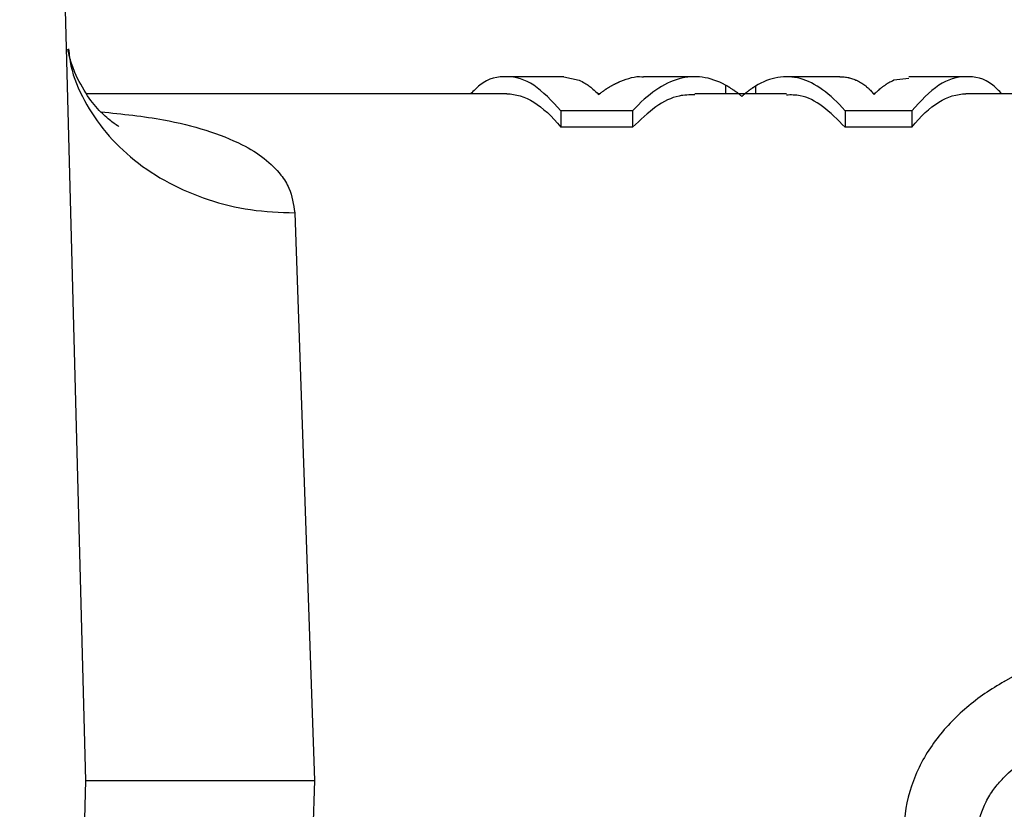
# Model space of a CAD drawing. Units: millimetres. Extents: x 4 to 172, y 4 to 135.
# Drawn here: x 29 to 32, y 29 to 32 of the extents above; entities that cross this region are included whole.
import ezdxf

# ---------------------------------------------------------------- set-up
doc = ezdxf.new("R2010")
doc.units = ezdxf.units.MM
doc.header["$LTSCALE"] = 8
doc.layers.get('0').update_dxf_attribs({"lineweight": 18})
doc.layers.add('DEFAULT', color=7, linetype='Continuous', lineweight=18)
doc.styles.add('SLDTEXTSTYLE2', font='txt.shx', dxfattribs={"width": 0.605, "bigfont": 'gbcbig.shx'})
doc.dimstyles.new('SLDDIMSTYLE5', dxfattribs={"dimtxt": 1.2, "dimasz": 1.04, "dimexe": 0, "dimexo": 0.0625, "dimgap": 0.3, "dimtad": 0, "dimtih": 1, "dimtoh": 1, "dimdec": 3, "dimlfac": 0.5, "dimrnd": 1e-09, "dimzin": 12, "dimdsep": 46, "dimtxsty": 'SLDTEXTSTYLE2', "dimcen": 0.09, "dimadec": 0, "dimazin": 3, "dimtfac": 1, "dimtdec": 3, "dimtofl": 0, "dimtmove": 0, "dimatfit": 3, "dimfxl": 1, "dimtolj": 1, "dimarcsym": 0})

# ---------------------------------------------------------------- blocks, each defined once
blk = doc.blocks.new('*X36')
at = {"layer": 'DEFAULT'}
for points in [[(24.3638, 45.106), (25.4038, 44.946), (25.4038, 45.266)], [(43.9338, 45.106), (42.8938, 45.266), (42.8938, 44.946)]]:
    blk.add_hatch(color=256, dxfattribs=at).paths.add_polyline_path(points, flags=0)
for p, q in [((24.3638, 29.5769), (24.3638, 46.106)), ((43.9338, 29.5769), (43.9338, 46.106)), ((24.3638, 45.106), (33.2763, 45.106)), ((43.9338, 45.106), (34.4029, 45.106))]:
    blk.add_line(p, q, dxfattribs=at)
at = {"layer": 'DEFAULT', "insert": (33.2763, 45.7195), "char_height": 1.2, "width": 1.244571, "attachment_point": 1, "style": 'SLDTEXTSTYLE2'}
blk.add_mtext('\\T1;M', dxfattribs=at)

msp = doc.modelspace()

# ---------------------------------------------------------------- linework, layer by layer
at = {"color": 7, "linetype": 'Continuous', "lineweight": 25}
for p, q in [((28.7043, 37.9431), (28.9338, 29.1769)), ((30.6043, 31.6369), (30.4054, 31.6369)), ((30.6043, 31.6364), (30.6576, 31.6249)), ((31.0616, 31.6369), (30.8826, 31.6369)), ((31.568, 31.6369), (31.3817, 31.6369)), ((32.0083, 31.6369), (31.8095, 31.6369)), ((31.7574, 31.6255), (31.8095, 31.6321)), ((30.4054, 31.5769), (28.938, 31.5769)), ((30.7296, 31.5769), (30.7238, 31.5769)), ((31.3817, 31.5769), (31.0616, 31.5769)), ((31.6899, 31.5769), (31.6858, 31.5769)), ((32.4088, 31.5769), (32.0083, 31.5769)), ((30.5942, 31.5177), (30.5942, 31.4606)), ((30.8445, 31.5177), (30.5942, 31.5177)), ((30.8445, 31.5177), (30.8445, 31.4606)), ((31.5867, 31.5177), (31.5867, 31.4606)), ((31.8193, 31.5177), (31.5867, 31.5177)), ((31.8193, 31.5177), (31.8193, 31.4606)), ((30.8445, 31.4606), (30.5942, 31.4606)), ((31.8193, 31.4606), (31.5867, 31.4606)), ((29.6648, 31.1612), (29.7341, 29.1769)), ((28.9338, 29.1769), (28.7043, 20.4106)), ((29.7341, 29.1769), (29.6648, 27.1925))]:
    msp.add_line(p, q, dxfattribs=at)
at = {"color": 8, "linetype": 'Continuous', "lineweight": 25}
for p, q in [((31.1693, 31.6073), (31.1693, 31.5769)), ((31.2733, 31.6034), (31.2733, 31.5769))]:
    msp.add_line(p, q, dxfattribs=at)
at = {"color": 7, "linetype": 'Continuous', "lineweight": 25}
for points, knots in [([(29.0509, 31.4627), (29.0511, 31.4626), (29.0517, 31.4623), (29.0273, 31.477), (28.9871, 31.5119), (28.9387, 31.5693), (28.8982, 31.6443), (28.8791, 31.7004), (28.8731, 31.7297), (28.8727, 31.7329), (28.8726, 31.7336)], [0, 0, 0, 0, 52.637098, 141.637184, 236.423849, 341.921646, 459.826278, 539.0818, 607.361828, 627.991451, 627.991451, 627.991451, 627.991451]), ([(30.5942, 31.5177), (30.5628, 31.5518), (30.4998, 31.62), (30.4054, 31.6437), (30.3318, 31.6303), (30.2897, 31.5876), (30.2791, 31.5769)], [0, 0, 0, 0, 102.739225, 205.478449, 308.217674, 342.817646, 342.817646, 342.817646, 342.817646]), ([(30.8034, 31.6209), (30.8281, 31.6305), (30.8545, 31.6409), (30.8809, 31.6363), (30.8826, 31.636)], [0, 0, 0, 0, 182.261743, 194.930729, 194.930729, 194.930729, 194.930729]), ([(31.1693, 31.6073), (31.1152, 31.6369), (31.0611, 31.6443), (30.9528, 31.6142), (30.8987, 31.5767), (30.8445, 31.5177)], [0, 0, 0, 0, 97.589496, 97.589496, 195.178993, 195.178993, 195.178993, 195.178993]), ([(31.5867, 31.5177), (31.5345, 31.5779), (31.4822, 31.6158), (31.3778, 31.6446), (31.3255, 31.6356), (31.2733, 31.6034)], [0, 0, 0, 0, 98.245072, 98.245072, 196.490143, 196.490143, 196.490143, 196.490143]), ([(31.5684, 31.6369), (31.576, 31.6368), (31.5826, 31.6363), (31.591, 31.6351), (31.5935, 31.6347), (31.5969, 31.634), (31.598, 31.6338), (31.5995, 31.6335), (31.6, 31.6334), (31.6008, 31.6332), (31.601, 31.6332), (31.6013, 31.6331), (31.6014, 31.6331), (31.6016, 31.633), (31.6017, 31.633), (31.6018, 31.633), (31.6018, 31.633), (31.6067, 31.6318), (31.6117, 31.6303), (31.6195, 31.6275), (31.6221, 31.6264), (31.6261, 31.6246), (31.6274, 31.624), (31.6295, 31.6231), (31.6302, 31.6227), (31.6315, 31.622), (31.6322, 31.6217), (31.6385, 31.6184), (31.6437, 31.6153), (31.6509, 31.6104), (31.6532, 31.6087), (31.6565, 31.6062), (31.6576, 31.6053), (31.6591, 31.6041), (31.6596, 31.6037), (31.6606, 31.6028), (31.6611, 31.6024), (31.6637, 31.6002), (31.6658, 31.5983), (31.6691, 31.5952), (31.6703, 31.5941), (31.672, 31.5924), (31.6726, 31.5918), (31.6734, 31.5909), (31.6737, 31.5906), (31.6742, 31.5901), (31.6743, 31.59), (31.6745, 31.5897), (31.6746, 31.5897), (31.6747, 31.5895), (31.6748, 31.5895), (31.6748, 31.5894), (31.6749, 31.5894), (31.6778, 31.5863), (31.682, 31.5817), (31.6877, 31.5748)], [0, 0, 0, 0, 262.997469, 262.997469, 394.496203, 394.496203, 460.24557, 460.24557, 493.120254, 493.120254, 509.557596, 509.557596, 517.776266, 517.776266, 521.885602, 521.885602, 525.994937, 525.994937, 788.992406, 788.992406, 920.49114, 920.49114, 986.240507, 986.240507, 1019.115191, 1019.115191, 1051.989875, 1051.989875, 1314.987343, 1314.987343, 1446.486078, 1446.486078, 1512.235445, 1512.235445, 1545.110128, 1545.110128, 1577.984812, 1577.984812, 1709.483546, 1709.483546, 1775.232913, 1775.232913, 1808.107597, 1808.107597, 1824.544939, 1824.544939, 1832.76361, 1832.76361, 1836.872945, 1836.872945, 1838.927613, 1838.927613, 1840.982281, 1840.982281, 2103.979749, 2103.979749, 2103.979749, 2103.979749]), ([(32.1346, 31.5769), (32.124, 31.5876), (32.0819, 31.6303), (32.0083, 31.6437), (31.9138, 31.62), (31.8508, 31.5518), (31.8193, 31.5177)], [0, 0, 0, 0, 35.507731, 140.942405, 246.377078, 351.811752, 351.811752, 351.811752, 351.811752]), ([(30.6576, 31.6249), (30.6729, 31.6181), (30.6844, 31.6103), (30.6996, 31.5992), (30.711, 31.5902), (30.7261, 31.5748)], [0, 0, 0, 0, 97.181278, 97.181278, 194.362555, 194.362555, 194.362555, 194.362555]), ([(30.7261, 31.5748), (30.7303, 31.578), (30.734, 31.5808), (30.7388, 31.5843), (30.7403, 31.5854), (30.7424, 31.5869), (30.7431, 31.5874), (30.7441, 31.588), (30.7444, 31.5883), (30.7448, 31.5886), (30.745, 31.5887), (30.7452, 31.5888), (30.7453, 31.5889), (30.7454, 31.589), (30.7454, 31.589), (30.7455, 31.5891), (30.7455, 31.5891), (30.7472, 31.5902), (30.7487, 31.5913), (30.7511, 31.5929), (30.7519, 31.5935), (30.7531, 31.5943), (30.7535, 31.5945), (30.7541, 31.5949), (30.7543, 31.5951), (30.7546, 31.5953), (30.7547, 31.5953), (30.7548, 31.5954), (30.7549, 31.5954), (30.755, 31.5955), (30.7551, 31.5956), (30.7559, 31.5961), (30.7571, 31.5969), (30.7595, 31.5984), (30.7605, 31.599), (30.762, 31.5999), (30.7625, 31.6002), (30.7636, 31.6009), (30.7642, 31.6012), (30.767, 31.6029), (30.769, 31.6041), (30.7714, 31.6054), (30.7721, 31.6058), (30.7731, 31.6064), (30.7734, 31.6065), (30.7738, 31.6068), (30.7739, 31.6068), (30.7741, 31.6069), (30.7742, 31.607), (30.7743, 31.607), (30.7743, 31.607), (30.7744, 31.6071), (30.7744, 31.6071), (30.776, 31.608), (30.7776, 31.6088), (30.78, 31.6101), (30.7808, 31.6105), (30.782, 31.6112), (30.7824, 31.6114), (30.783, 31.6117), (30.7832, 31.6118), (30.7835, 31.6119), (30.7836, 31.612), (30.7838, 31.6121), (30.7839, 31.6121), (30.7846, 31.6125), (30.7853, 31.6128), (30.7865, 31.6134), (30.787, 31.6136), (30.7876, 31.614), (30.7879, 31.6141), (30.7882, 31.6142), (30.7883, 31.6143), (30.7885, 31.6144), (30.7886, 31.6144), (30.7887, 31.6144), (30.7887, 31.6145), (30.7888, 31.6145), (30.7888, 31.6145), (30.7903, 31.6152), (30.7914, 31.6157), (30.7926, 31.6162), (30.793, 31.6164), (30.7934, 31.6166), (30.7935, 31.6166), (30.7937, 31.6167), (30.7937, 31.6167), (30.794, 31.6169), (30.7946, 31.6171), (30.7958, 31.6176), (30.7962, 31.6179), (30.797, 31.6182), (30.7973, 31.6183), (30.7977, 31.6185), (30.7979, 31.6186), (30.7981, 31.6187), (30.7982, 31.6187), (30.7983, 31.6188), (30.7984, 31.6188), (30.7984, 31.6188), (30.7985, 31.6189), (30.7997, 31.6194), (30.8013, 31.6201), (30.8034, 31.6209)], [0, 0, 0, 0, 485.147661, 485.147661, 727.721491, 727.721491, 849.008407, 849.008407, 909.651864, 909.651864, 939.973593, 939.973593, 955.134457, 955.134457, 962.71489, 962.71489, 970.295322, 970.295322, 1212.869152, 1212.869152, 1334.156067, 1334.156067, 1394.799525, 1394.799525, 1425.121254, 1425.121254, 1440.282118, 1440.282118, 1447.86255, 1447.86255, 1455.442983, 1455.442983, 1698.016813, 1698.016813, 1819.303728, 1819.303728, 1879.947186, 1879.947186, 1940.590644, 1940.590644, 2183.164474, 2183.164474, 2304.451389, 2304.451389, 2365.094847, 2365.094847, 2395.416576, 2395.416576, 2410.57744, 2410.57744, 2418.157872, 2418.157872, 2425.738304, 2425.738304, 2668.312135, 2668.312135, 2789.59905, 2789.59905, 2850.242508, 2850.242508, 2880.564236, 2880.564236, 2895.725101, 2895.725101, 2910.885965, 2910.885965, 3032.17288, 3032.17288, 3092.816338, 3092.816338, 3123.138067, 3123.138067, 3138.298931, 3138.298931, 3145.879364, 3145.879364, 3149.66958, 3149.66958, 3153.459796, 3153.459796, 3274.746711, 3274.746711, 3335.390169, 3335.390169, 3365.711897, 3365.711897, 3396.033626, 3396.033626, 3517.320541, 3517.320541, 3577.963999, 3577.963999, 3608.285728, 3608.285728, 3623.446592, 3623.446592, 3631.027024, 3631.027024, 3634.81724, 3634.81724, 3638.607457, 3638.607457, 3881.181287, 3881.181287, 3881.181287, 3881.181287]), ([(31.2261, 31.5681), (31.223, 31.5707), (31.2203, 31.573), (31.2168, 31.5758), (31.2158, 31.5766), (31.2143, 31.5778), (31.2138, 31.5781), (31.2132, 31.5786), (31.2129, 31.5788), (31.2126, 31.579), (31.2125, 31.5791), (31.2124, 31.5792), (31.2123, 31.5793), (31.2122, 31.5793), (31.2122, 31.5794), (31.2122, 31.5794), (31.2121, 31.5794), (31.2115, 31.5799), (31.21, 31.581), (31.2064, 31.5836), (31.205, 31.5847), (31.2026, 31.5864), (31.2017, 31.587), (31.2003, 31.588), (31.1998, 31.5883), (31.199, 31.5889), (31.1988, 31.589), (31.1984, 31.5893), (31.1983, 31.5894), (31.1981, 31.5895), (31.198, 31.5896), (31.1979, 31.5896), (31.1979, 31.5896), (31.1978, 31.5897), (31.1978, 31.5897), (31.1963, 31.5907), (31.1944, 31.592), (31.1908, 31.5944), (31.1895, 31.5952), (31.1874, 31.5966), (31.1867, 31.5971), (31.1855, 31.5978), (31.1852, 31.598), (31.1846, 31.5984), (31.1844, 31.5985), (31.1841, 31.5987), (31.184, 31.5988), (31.1838, 31.5989), (31.1838, 31.5989), (31.1837, 31.599), (31.1836, 31.599), (31.1801, 31.6012), (31.1753, 31.6041), (31.1693, 31.6073)], [0, 0, 0, 0, 251.790692, 251.790692, 377.686038, 377.686038, 440.63371, 440.63371, 472.107547, 472.107547, 487.844465, 487.844465, 495.712924, 495.712924, 499.647154, 499.647154, 503.581383, 503.581383, 755.372075, 755.372075, 881.267421, 881.267421, 944.215094, 944.215094, 975.68893, 975.68893, 991.425849, 991.425849, 999.294308, 999.294308, 1003.228537, 1003.228537, 1005.195652, 1005.195652, 1007.162767, 1007.162767, 1258.953459, 1258.953459, 1384.848804, 1384.848804, 1447.796477, 1447.796477, 1479.270314, 1479.270314, 1495.007232, 1495.007232, 1502.875691, 1502.875691, 1506.809921, 1506.809921, 1510.74415, 1510.74415, 2014.325534, 2014.325534, 2014.325534, 2014.325534]), ([(31.2733, 31.6034), (31.2709, 31.6019), (31.2687, 31.6005), (31.2657, 31.5986), (31.2648, 31.598), (31.2635, 31.5971), (31.2631, 31.5968), (31.2624, 31.5964), (31.2622, 31.5963), (31.262, 31.5961), (31.2619, 31.596), (31.2617, 31.5959), (31.2617, 31.5959), (31.2616, 31.5958), (31.2616, 31.5958), (31.2615, 31.5958), (31.2615, 31.5958), (31.2601, 31.5948), (31.259, 31.594), (31.2575, 31.5929), (31.2571, 31.5926), (31.2565, 31.5922), (31.2563, 31.5921), (31.2561, 31.5919), (31.256, 31.5918), (31.2559, 31.5917), (31.2558, 31.5917), (31.2558, 31.5917), (31.2558, 31.5917), (31.2557, 31.5916), (31.2557, 31.5916), (31.2547, 31.5909), (31.2537, 31.5902), (31.2522, 31.5891), (31.2517, 31.5888), (31.2509, 31.5882), (31.2507, 31.588), (31.2503, 31.5878), (31.2502, 31.5877), (31.25, 31.5875), (31.2499, 31.5875), (31.2498, 31.5874), (31.2498, 31.5874), (31.2497, 31.5874), (31.2497, 31.5873), (31.2491, 31.5869), (31.2483, 31.5863), (31.2469, 31.5852), (31.2463, 31.5848), (31.2454, 31.5841), (31.2451, 31.5839), (31.2445, 31.5833), (31.2441, 31.5831), (31.2424, 31.5817), (31.2413, 31.5808), (31.2398, 31.5796), (31.2394, 31.5792), (31.2388, 31.5788), (31.2386, 31.5786), (31.2383, 31.5783), (31.2381, 31.5782), (31.2377, 31.5779), (31.2373, 31.5776), (31.2366, 31.577), (31.2363, 31.5767), (31.2358, 31.5764), (31.2356, 31.5762), (31.2354, 31.576), (31.2353, 31.576), (31.2351, 31.5758), (31.235, 31.5757), (31.2343, 31.5752), (31.2337, 31.5747), (31.233, 31.5741), (31.2328, 31.5739), (31.2325, 31.5736), (31.2324, 31.5735), (31.2322, 31.5734), (31.2322, 31.5734), (31.2321, 31.5733), (31.232, 31.5732), (31.2315, 31.5728), (31.231, 31.5724), (31.2304, 31.5717), (31.2301, 31.5715), (31.2298, 31.5712), (31.2297, 31.5711), (31.2295, 31.5709), (31.2295, 31.5709), (31.2294, 31.5708), (31.2293, 31.5708), (31.2293, 31.5707), (31.2292, 31.5707), (31.2288, 31.5702), (31.2278, 31.5694), (31.2261, 31.5681)], [0, 0, 0, 0, 450.987973, 450.987973, 676.48196, 676.48196, 789.228953, 789.228953, 845.60245, 845.60245, 873.789198, 873.789198, 887.882572, 887.882572, 894.929259, 894.929259, 901.975947, 901.975947, 1127.469933, 1127.469933, 1240.216926, 1240.216926, 1296.590423, 1296.590423, 1324.777171, 1324.777171, 1338.870546, 1338.870546, 1345.917233, 1345.917233, 1352.96392, 1352.96392, 1578.457906, 1578.457906, 1691.2049, 1691.2049, 1747.578396, 1747.578396, 1775.765145, 1775.765145, 1789.858519, 1789.858519, 1796.905206, 1796.905206, 1803.951893, 1803.951893, 2029.44588, 2029.44588, 2142.192873, 2142.192873, 2198.56637, 2198.56637, 2254.939866, 2254.939866, 2480.433853, 2480.433853, 2593.180846, 2593.180846, 2649.554343, 2649.554343, 2705.92784, 2705.92784, 2818.674833, 2818.674833, 2875.04833, 2875.04833, 2903.235078, 2903.235078, 2917.328452, 2917.328452, 2931.421826, 2931.421826, 3044.16882, 3044.16882, 3100.542316, 3100.542316, 3128.729065, 3128.729065, 3142.822439, 3142.822439, 3156.915813, 3156.915813, 3269.662806, 3269.662806, 3326.036303, 3326.036303, 3354.223051, 3354.223051, 3368.316425, 3368.316425, 3375.363112, 3375.363112, 3382.409799, 3382.409799, 3607.903786, 3607.903786, 3607.903786, 3607.903786]), ([(31.6877, 31.5748), (31.6914, 31.5786), (31.6947, 31.5818), (31.6991, 31.5859), (31.7005, 31.5871), (31.7023, 31.5888), (31.7029, 31.5893), (31.7038, 31.5901), (31.7041, 31.5903), (31.7045, 31.5907), (31.7046, 31.5908), (31.7048, 31.591), (31.7049, 31.591), (31.705, 31.5911), (31.705, 31.5911), (31.7051, 31.5912), (31.7051, 31.5912), (31.7051, 31.5912), (31.7051, 31.5912), (31.7051, 31.5912), (31.7051, 31.5912), (31.7099, 31.5953), (31.7138, 31.5984), (31.7182, 31.6018), (31.7194, 31.6027), (31.7209, 31.6038), (31.7214, 31.6042), (31.722, 31.6046), (31.7221, 31.6047), (31.7224, 31.6049), (31.7225, 31.605), (31.7226, 31.6051), (31.7226, 31.6051), (31.7227, 31.6051), (31.7227, 31.6051), (31.7227, 31.6052), (31.7227, 31.6052), (31.7237, 31.6059), (31.7249, 31.6067), (31.727, 31.6083), (31.7278, 31.6088), (31.7291, 31.6097), (31.7295, 31.61), (31.7302, 31.6104), (31.7304, 31.6106), (31.7309, 31.6109), (31.7311, 31.6111), (31.7332, 31.6124), (31.7348, 31.6135), (31.7369, 31.6148), (31.7376, 31.6152), (31.7385, 31.6158), (31.7388, 31.616), (31.7393, 31.6162), (31.7394, 31.6163), (31.7397, 31.6165), (31.7398, 31.6165), (31.7438, 31.6189), (31.7496, 31.6221), (31.7574, 31.6255)], [0, 0, 0, 0, 282.485605, 282.485605, 423.728407, 423.728407, 494.349808, 494.349808, 529.660508, 529.660508, 547.315859, 547.315859, 556.143534, 556.143534, 560.557371, 560.557371, 562.76429, 562.76429, 563.86775, 563.86775, 564.971209, 564.971209, 847.456814, 847.456814, 988.699616, 988.699616, 1059.321017, 1059.321017, 1094.631717, 1094.631717, 1112.287068, 1112.287068, 1121.114743, 1121.114743, 1125.52858, 1125.52858, 1129.942418, 1129.942418, 1271.18522, 1271.18522, 1341.806621, 1341.806621, 1377.117322, 1377.117322, 1394.772672, 1394.772672, 1412.428023, 1412.428023, 1553.670825, 1553.670825, 1624.292226, 1624.292226, 1659.602926, 1659.602926, 1677.258277, 1677.258277, 1694.913627, 1694.913627, 2259.884836, 2259.884836, 2259.884836, 2259.884836]), ([(31.0616, 31.5733), (31.0434, 31.5732), (30.9981, 31.573), (30.9257, 31.5371), (30.8716, 31.4861), (30.8445, 31.4606)], [0, 0, 0, 0, 67.986418, 168.979471, 269.972524, 269.972524, 269.972524, 269.972524]), ([(31.5867, 31.4606), (31.5606, 31.4866), (31.5084, 31.5385), (31.44, 31.5738), (31.3978, 31.5731), (31.3817, 31.5728)], [0, 0, 0, 0, 104.02517, 208.050341, 272.244664, 272.244664, 272.244664, 272.244664]), ([(32.1427, 29.5235), (32.3033, 29.615), (32.4637, 29.7053), (32.7852, 29.8813), (32.9463, 29.9672), (33.1907, 30.0888), (33.2727, 30.128), (33.4387, 30.2023), (33.5227, 30.2374), (33.652, 30.2843), (33.6955, 30.2988), (33.7834, 30.3251), (33.8278, 30.3367), (33.9178, 30.3561), (33.9635, 30.3639), (34.0561, 30.3745), (34.1024, 30.3772), (34.1948, 30.3772), (34.241, 30.3745), (34.3102, 30.3667), (34.3333, 30.3634), (34.3791, 30.3558), (34.4017, 30.3514), (34.5142, 30.3272), (34.6014, 30.3002), (34.7732, 30.2381), (34.8577, 30.2029), (35.024, 30.1285), (35.1061, 30.0892), (35.3508, 29.9675), (35.512, 29.8815), (35.8338, 29.7054), (35.9943, 29.6151), (36.155, 29.5235)], [0, 0, 0, 0, 156.492942, 156.492942, 312.985884, 312.985884, 391.232355, 391.232355, 469.478826, 469.478826, 508.602062, 508.602062, 547.725297, 547.725297, 586.848533, 586.848533, 625.971768, 625.971768, 665.095004, 665.095004, 684.656622, 684.656622, 704.218239, 704.218239, 782.46471, 782.46471, 860.711181, 860.711181, 938.957653, 938.957653, 1095.450595, 1095.450595, 1251.943537, 1251.943537, 1251.943537, 1251.943537]), ([(32.1427, 29.5235), (32.0961, 29.4969), (32.0522, 29.4669), (31.971, 29.3981), (31.9334, 29.359), (31.886, 29.295), (31.8716, 29.2727), (31.8458, 29.2259), (31.8344, 29.2013), (31.8063, 29.1263), (31.7953, 29.0745), (31.7929, 29.0206)], [0, 0, 0, 0, 103.330523, 103.330523, 206.661046, 206.661046, 258.326308, 258.326308, 309.99157, 309.99157, 413.322093, 413.322093, 413.322093, 413.322093]), ([(32.0507, 29.0051), (32.0534, 29.0397), (32.0633, 29.0724), (32.0867, 29.1188), (32.0959, 29.1335), (32.1161, 29.161), (32.1272, 29.1739), (32.1628, 29.2104), (32.1901, 29.2319), (32.2472, 29.2689), (32.2773, 29.2846), (32.3086, 29.2984)], [0, 0, 0, 0, 103.704425, 103.704425, 155.556638, 155.556638, 207.408851, 207.408851, 311.113276, 311.113276, 414.817702, 414.817702, 414.817702, 414.817702]), ([(28.9338, 29.1769), (28.9338, 29.1769), (28.939, 29.1769), (28.9543, 29.1769), (28.9606, 29.1769), (28.9758, 29.1769), (28.9847, 29.1769), (29.0148, 29.1769), (29.0394, 29.1769), (29.0829, 29.1769), (29.0986, 29.1769), (29.132, 29.1769), (29.1496, 29.1769), (29.205, 29.1769), (29.2452, 29.1769), (29.3108, 29.1769), (29.3335, 29.1769), (29.3796, 29.1769), (29.4268, 29.1769), (29.4759, 29.1769), (29.5259, 29.1769), (29.5515, 29.1769), (29.6032, 29.1769), (29.6292, 29.1769), (29.6684, 29.1769), (29.6815, 29.1769), (29.7078, 29.1769), (29.7211, 29.1769), (29.7341, 29.1769)], [0, 0, 0, 0, 127.897477, 127.897477, 191.846215, 191.846215, 255.794953, 255.794953, 383.69243, 383.69243, 447.641168, 447.641168, 511.589907, 511.589907, 639.487383, 639.487383, 703.436122, 703.436122, 767.38486, 831.333598, 831.333598, 895.282337, 895.282337, 959.231075, 959.231075, 991.205444, 991.205444, 1023.179813, 1023.179813, 1023.179813, 1023.179813])]:
    msp.add_open_spline(points, degree=3, knots=knots, dxfattribs=at)
at = {"color": 8, "linetype": 'Continuous', "lineweight": 25}
for points, knots in [([(28.8749, 31.7339), (28.8771, 31.7141), (28.884, 31.6519), (28.9273, 31.552), (29.0014, 31.4399), (29.1019, 31.3423), (29.2231, 31.2625), (29.3608, 31.2041), (29.5099, 31.1671), (29.6132, 31.1632), (29.6648, 31.1612)], [0, 0, 0, 0, 38.948683, 122.618755, 206.288827, 289.9589, 373.628972, 457.299045, 540.969117, 624.63919, 624.63919, 624.63919, 624.63919]), ([(28.9871, 31.5144), (29.0625, 31.5066), (29.196, 31.4926), (29.357, 31.4516), (29.506, 31.3944), (29.6001, 31.3228), (29.6534, 31.2382), (29.6605, 31.1907), (29.6648, 31.1612)], [0, 0, 0, 0, 101.832975, 180.261649, 258.609858, 374.30232, 414.722044, 480.677729, 480.677729, 480.677729, 480.677729])]:
    msp.add_open_spline(points, degree=3, knots=knots, dxfattribs=at)
at = {"color": 7, "linetype": 'Continuous', "lineweight": 25}
for points in [[(30.4054, 31.5769), (30.4683, 31.5769), (30.5313, 31.5375), (30.5942, 31.4606)], [(31.8193, 31.4606), (31.8823, 31.5375), (31.9453, 31.5769), (32.0083, 31.5769)]]:
    msp.add_open_spline(points, degree=3, dxfattribs=at)

# ---------------------------------------------------------------- dimensions: what is measured, and where the dimension line sits
at = {"layer": 'DEFAULT'}
dim = msp.add_linear_dim(base=(24.3638, 45.106), p1=(43.9338, 29.1769), p2=(24.3638, 29.1769), text='M', dimstyle='SLDDIMSTYLE5', override={"dimsah": 1, "dimtzin": 12, "dimarcsym": 1}, dxfattribs=at)
dim.commit()
dim.dimension.update_dxf_attribs({"geometry": '*X36', "text_midpoint": (33.8396, 45.106)})

doc.saveas('drawing.dxf')
